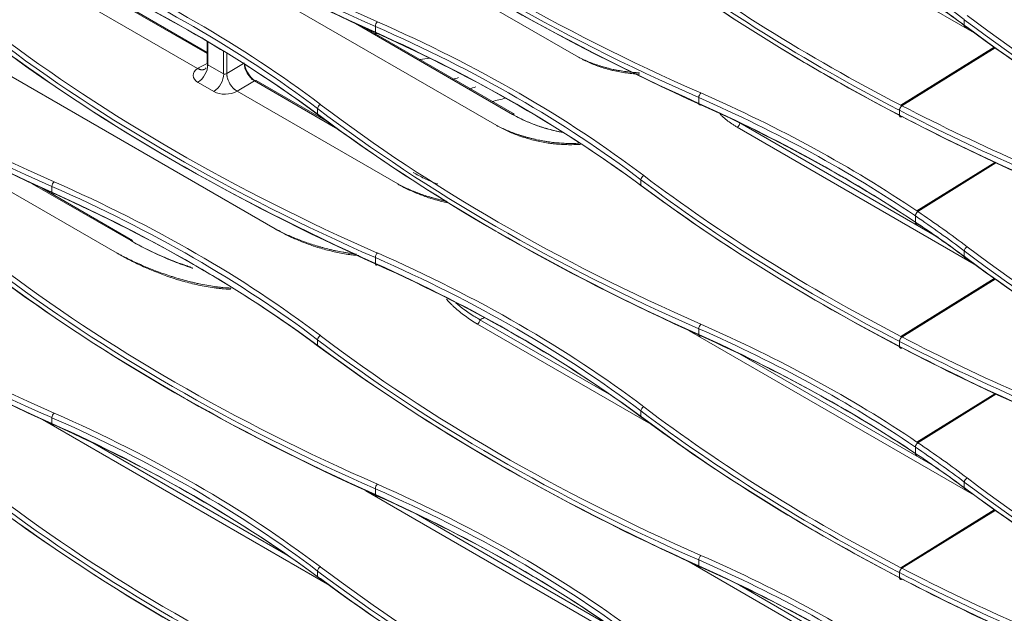
# Model space of a CAD drawing. Units: inches. Extents: x 0 to 8119, y 0 to 5791.
# Drawn here: x 3976 to 4112, y 4261 to 4342 of the extents above; entities that cross this region are included whole.
import ezdxf

# ---------------------------------------------------------------- set-up
doc = ezdxf.new("R2010")
doc.units = ezdxf.units.IN
doc.header["$MEASUREMENT"] = 0
doc.layers.add('102', color=7, linetype='Continuous', true_color=0xffffff)

msp = doc.modelspace()

# ---------------------------------------------------------------- linework, layer by layer
at = {"layer": '102', "color": 3, "linetype": 'Continuous', "lineweight": 13}
for p, q in [((4000.75, 4335.7), (3924.86, 4379.52)), ((3989.69, 4310.24), (3875.37, 4376.25)), ((4041.95, 4327.83), (3982.85, 4361.96)), ((4053.23, 4337.25), (4020.32, 4356.24)), ((4002.08, 4337.75), (3977.96, 4351.67)), ((4002.08, 4337.91), (3979.32, 4351.05)), ((4107.73, 4340.61), (4090.5, 4350.56)), ((4011.45, 4313.6), (3960.22, 4343.18)), ((4044.14, 4329.38), (4022.51, 4341.88)), ((4106.37, 4341.61), (4106.37, 4342.42)), ((4044.39, 4329.41), (4023.87, 4341.25)), ((4025.24, 4340.69), (4025.24, 4341.49)), ((4002.08, 4339.44), (4002.08, 4336.35)), ((4002.17, 4339.39), (4002.17, 4336.2)), ((4004.34, 4334.94), (4004.34, 4338.08)), ((4004.77, 4337.81), (4004.77, 4335.02)), ((4097.64, 4330.63), (4110.49, 4338.62)), ((4110.61, 4338.53), (4097.78, 4330.55)), ((4000.78, 4335.72), (4002.08, 4336.39)), ((4004.77, 4335.02), (4007.06, 4336.39)), ((4002.17, 4336.2), (4004.34, 4334.94)), ((4002.98, 4332.53), (4000.81, 4333.78)), ((4008.57, 4334), (4006.21, 4332.58)), ((4019.76, 4327.54), (4008.57, 4334)), ((4018.68, 4328.33), (4008.82, 4334.02)), ((4028.31, 4319.79), (4006.18, 4332.57)), ((4069.78, 4330.89), (4069.78, 4331.7)), ((4017.28, 4329.36), (4017.28, 4330.17)), ((4097.44, 4329.27), (4097.44, 4329.95)), ((4075.43, 4328.21), (4102.52, 4312.57)), ((4107.73, 4308.76), (4075.09, 4327.61)), ((4099.85, 4316.08), (4110.58, 4322.75)), ((4110.73, 4322.68), (4099.98, 4316)), ((4061.83, 4319.56), (4061.83, 4320.37)), ((3991.54, 4311.99), (3977.96, 4319.83)), ((3991.79, 4312.01), (3979.32, 4319.21)), ((3980.69, 4318.64), (3980.69, 4319.45)), ((4099.64, 4314.52), (4099.64, 4315.39)), ((4106.37, 4309.77), (4106.37, 4310.57)), ((4025.24, 4308.85), (4025.24, 4309.65)), ((4097.64, 4298.79), (4110.49, 4306.78)), ((4110.61, 4306.69), (4097.78, 4298.71)), ((4039.65, 4301.1), (4057.75, 4290.66)), ((4063.19, 4286.72), (4039.31, 4300.5)), ((4069.78, 4299.05), (4069.78, 4299.85)), ((4017.28, 4297.52), (4017.28, 4298.32)), ((4107.73, 4276.92), (4068.48, 4299.58)), ((4097.44, 4297.43), (4097.44, 4298.1)), ((4075.39, 4296.39), (4102.52, 4280.73)), ((4099.85, 4284.24), (4110.58, 4290.91)), ((4110.73, 4290.84), (4099.98, 4284.15)), ((3980.69, 4286.8), (3980.69, 4287.6)), ((4061.83, 4287.72), (4061.83, 4288.53)), ((4018.64, 4264.67), (3979.38, 4287.34)), ((3986.3, 4284.14), (4013.2, 4268.61)), ((4099.64, 4282.67), (4099.64, 4283.55)), ((4106.37, 4277.92), (4106.37, 4278.73)), ((4063.19, 4254.87), (4023.93, 4277.54)), ((4025.24, 4277), (4025.24, 4277.81)), ((4030.85, 4274.35), (4057.75, 4258.81)), ((4097.64, 4266.94), (4110.49, 4274.93)), ((4110.61, 4274.84), (4097.78, 4266.87)), ((4107.73, 4245.08), (4068.48, 4267.74)), ((4069.78, 4267.2), (4069.78, 4268.01)), ((4017.28, 4265.67), (4017.28, 4266.48)), ((4097.44, 4265.58), (4097.44, 4266.26)), ((4075.39, 4264.55), (4102.52, 4248.89))]:
    msp.add_line(p, q, dxfattribs=at)
for centre, major_axis, ratio, start_param, end_param in [((4200.22, 4481.74), (286.94, 9.91), 0.599033, 3.776572, 4.036026), ((4200.2, 4482.14), (286.44, 9.91), 0.59907, 3.776533, 4.035987), ((4200.22, 4463.12), (-286.95, 9.18), 0.554816, 0.673422, 0.932876), ((4200.2, 4462.7), (-286.45, 9.18), 0.554776, 0.673451, 0.932905), ((4244.75, 4472.35), (286.44, 9.91), 0.59907, 3.776533, 4.035987), ((4244.77, 4471.95), (286.94, 9.91), 0.599033, 3.776572, 4.036026), ((4244.77, 4453.32), (-286.95, 9.18), 0.554816, 0.673422, 0.932876), ((4244.75, 4452.9), (-286.45, 9.18), 0.554776, 0.673451, 0.932905), ((4289.3, 4462.55), (286.44, 9.91), 0.59907, 3.776533, 3.958815), ((3858.75, 4253.53), (199.96, 6.94), 0.599123, 0.634884, 0.894338), ((3858.74, 4253.93), (200.46, 6.94), 0.59907, 0.63494, 0.894394), ((4289.31, 4462.15), (286.94, 9.91), 0.599033, 3.776572, 3.958798), ((4289.31, 4443.52), (-286.95, 9.18), 0.554816, 0.673422, 0.855649), ((4155.66, 4460.1), (286.44, 9.91), 0.59907, 3.776533, 4.035987), ((3858.75, 4265.2), (-199.97, 6.42), 0.554719, 3.815084, 4.074538), ((3858.74, 4264.78), (-200.47, 6.43), 0.554776, 3.815043, 4.074497), ((4289.3, 4443.11), (-286.45, 9.18), 0.554776, 0.673451, 0.855732), ((4155.67, 4459.7), (286.94, 9.91), 0.599033, 3.776572, 4.036026), ((4155.67, 4441.07), (-286.95, 9.18), 0.554816, 0.673422, 0.932876), ((4155.66, 4440.66), (-286.45, 9.18), 0.554776, 0.673451, 0.932905), ((3947.84, 4265.78), (199.96, 6.94), 0.599123, 0.634884, 0.688287), ((3947.84, 4277.45), (-199.97, 6.42), 0.554719, 3.815084, 3.868487), ((3947.83, 4277.03), (-200.47, 6.43), 0.554776, 3.815043, 3.868637), ((4025.54, 4341.72), (0.201, 0.458), 0.500674, 0.764364, 2.297086), ((3903.28, 4244.13), (200.46, 6.94), 0.59907, 0.63494, 0.894394), ((4333.86, 4452.35), (286.94, 9.91), 0.599033, 3.776572, 4.036026), ((4333.85, 4452.75), (286.44, 9.91), 0.59907, 3.776533, 4.035987), ((4200.2, 4450.3), (286.44, 9.91), 0.59907, 3.776533, 4.035987), ((3903.3, 4243.73), (199.96, 6.94), 0.599123, 0.634884, 0.894338), ((4025.54, 4340.92), (0.205, 0.456), 0.494936, 2.301344, 3.834065), ((3903.3, 4255.4), (-199.97, 6.42), 0.554719, 3.815084, 4.074538), ((3903.28, 4254.98), (-200.47, 6.43), 0.554776, 3.815043, 4.074497), ((4106.77, 4341.79), (0.298, 0.401), 0.650048, 2.427269, 3.857107), ((4333.86, 4433.72), (-286.95, 9.18), 0.554816, 0.673422, 0.932876), ((4333.85, 4433.31), (-286.45, 9.18), 0.554776, 0.673451, 0.932905), ((4200.22, 4449.9), (286.94, 9.91), 0.599033, 3.776572, 4.036026), ((4200.22, 4431.27), (-286.95, 9.18), 0.554816, 0.673422, 0.932876), ((4200.2, 4430.86), (-286.45, 9.18), 0.554776, 0.673451, 0.932905), ((4002.38, 4336.4), (0.291, 0.104), 0.704384, 2.893872, 3.679254), ((4008.57, 4335.63), (-0.99, 1.74), 0.570322, 0.787156, 2.357343), ((3932.03, 4584.45), (136, -235.56), 0.57735, 6.040497, 6.049038), ((4002.43, 4334.8), (2.3, 0.08), 0.59907, 2.36885, 3.90626), ((4002.35, 4334.75), (-2.3, 0.03), 0.567187, 5.471291, 5.491021), ((4000.81, 4337.37), (-0.92, 1.78), 0.566835, 2.382211, 3.147394), ((4000.75, 4335.39), (-1, -1.73), 0.57735, 0.823795, 2.356194), ((4002.93, 4334.13), (-1, -1.73), 0.57735, 0.823795, 2.356194), ((4004.55, 4335.14), (0.291, 0.104), 0.704384, 3.679254, 5.240941), ((4004.55, 4335.14), (-0.3, 0.031), 0.496149, 2.398029, 2.442045), ((4006.24, 4334.23), (-1.03, 1.72), 0.607127, 0.776501, 1.101604), ((4008.92, 4335.83), (-1.25, 2.16), 0.577702, 1.048669, 2.355432), ((4006.24, 4334.23), (-1.03, 1.72), 0.607127, 1.581505, 2.346688), ((4008.57, 4333.59), (-0.25, -0.433), 0.57735, 3.141579, 3.909538), ((4004.61, 4333.54), (2.3, 0.08), 0.59907, 3.90626, 5.443669), ((4004.53, 4333.49), (-2.3, 0.03), 0.567188, 2.379789, 2.399519), ((4070.09, 4331.92), (0.201, 0.458), 0.500674, 0.764364, 2.297086), ((3947.83, 4234.33), (200.46, 6.94), 0.59907, 0.689534, 0.894394), ((3927.78, 4582), (-139, 240.76), 0.57735, 2.972143, 2.983531), ((3947.85, 4233.93), (199.96, 6.94), 0.599123, 0.689366, 0.894338), ((4070.09, 4331.12), (0.205, 0.456), 0.494936, 2.301344, 3.834065), ((3947.85, 4245.6), (-199.97, 6.42), 0.554719, 3.869565, 4.074538), ((4017.67, 4330.34), (0.302, 0.399), 0.64431, 0.900057, 2.432779), ((4244.77, 4440.1), (286.94, 9.91), 0.599033, 3.776572, 4.036026), ((4244.75, 4440.5), (286.44, 9.91), 0.59907, 3.776533, 4.035987), ((3947.83, 4245.18), (-200.47, 6.43), 0.554776, 3.869637, 4.074497), ((4097.44, 4330.11), (0.2, 0), 0.57735, 3.979491, 4.771425), ((4289.31, 4462.15), (286.94, 9.91), 0.599033, 3.95946, 4.036026), ((4097.64, 4330.47), (0.106, -0.17), 0.554762, 1.532735, 2.337719), ((4289.3, 4462.55), (286.44, 9.91), 0.59907, 3.959514, 4.035987), ((4244.77, 4421.48), (-286.95, 9.18), 0.554816, 0.673422, 0.932876), ((4244.75, 4421.06), (-286.45, 9.18), 0.554776, 0.673451, 0.932905), ((4044.14, 4328.97), (-0.25, -0.433), 0.57735, 3.141579, 3.909538), ((4075.08, 4328.01), (0.25, 0.433), 0.57735, 3.965388, 5.497787), ((4097.44, 4329.43), (0.2, 0), 0.57735, 3.979491, 4.739849), ((4289.31, 4443.52), (-286.95, 9.18), 0.554816, 0.85631, 0.932876), ((4289.3, 4443.11), (-286.45, 9.18), 0.554776, 0.856431, 0.932905), ((3980.99, 4319.68), (0.201, 0.458), 0.500674, 0.764364, 2.297086), ((3858.74, 4222.09), (200.46, 6.94), 0.59907, 0.63494, 0.894394), ((4062.22, 4320.54), (0.302, 0.399), 0.64431, 0.900057, 2.432779), ((4289.31, 4430.31), (286.94, 9.91), 0.599033, 3.776572, 3.958798), ((4289.3, 4430.71), (286.44, 9.91), 0.59907, 3.776533, 3.958815), ((3858.75, 4221.69), (199.96, 6.94), 0.599123, 0.634884, 0.894338), ((4289.31, 4411.68), (-286.95, 9.18), 0.554816, 0.673422, 0.855649), ((4289.3, 4411.26), (-286.45, 9.18), 0.554776, 0.673451, 0.855732), ((4155.67, 4427.86), (286.94, 9.91), 0.599033, 3.776572, 4.036026), ((4155.66, 4428.26), (286.44, 9.91), 0.59907, 3.776533, 4.035987), ((3980.99, 4318.87), (0.205, 0.456), 0.494936, 2.301344, 3.834065), ((3858.75, 4233.35), (-199.97, 6.42), 0.554719, 3.815084, 4.074538), ((3858.74, 4232.94), (-200.47, 6.43), 0.554776, 3.815043, 4.074497), ((4155.67, 4409.23), (-286.95, 9.18), 0.554816, 0.673422, 0.932876), ((4155.66, 4408.81), (-286.45, 9.18), 0.554776, 0.673451, 0.932905), ((4099.85, 4315.92), (0.106, -0.17), 0.554762, 1.540834, 2.337719), ((3947.83, 4234.33), (200.46, 6.94), 0.59907, 0.63494, 0.688534), ((4099.65, 4315.56), (0.2, 0), 0.57735, 3.851745, 4.684102), ((4099.65, 4314.69), (0.2, 0), 0.57735, 3.851745, 4.647684), ((3947.84, 4233.93), (199.96, 6.94), 0.599123, 0.634884, 0.688287), ((3947.84, 4245.6), (-199.97, 6.42), 0.554719, 3.815084, 3.868487), ((3947.83, 4245.19), (-200.47, 6.43), 0.554776, 3.815043, 3.868637), ((3991.54, 4311.58), (-0.25, -0.433), 0.57735, 3.141579, 3.909538), ((4106.77, 4310.75), (0.302, 0.399), 0.64431, 0.900057, 2.432779), ((4333.86, 4420.51), (286.94, 9.91), 0.599033, 3.776572, 4.036026), ((4333.85, 4420.91), (286.44, 9.91), 0.59907, 3.776533, 4.035987), ((4025.54, 4309.88), (0.201, 0.458), 0.500674, 0.764364, 2.297086), ((3903.3, 4211.89), (199.96, 6.94), 0.599123, 0.634884, 0.894338), ((3903.28, 4212.29), (200.46, 6.94), 0.59907, 0.63494, 0.894394), ((4106.77, 4309.94), (0.298, 0.401), 0.650048, 2.427269, 3.857107), ((4333.86, 4401.88), (-286.95, 9.18), 0.554816, 0.673422, 0.932876), ((4333.85, 4401.47), (-286.45, 9.18), 0.554776, 0.673451, 0.932905), ((4200.22, 4418.06), (286.94, 9.91), 0.599033, 3.776572, 4.036026), ((4200.2, 4418.46), (286.44, 9.91), 0.59907, 3.776533, 4.035987), ((4025.54, 4309.07), (0.205, 0.456), 0.494936, 2.301344, 3.834065), ((3903.3, 4223.56), (-199.97, 6.42), 0.554719, 3.815084, 4.074538), ((3903.28, 4223.14), (-200.47, 6.43), 0.554776, 3.815043, 4.074497), ((4200.22, 4399.43), (-286.95, 9.18), 0.554816, 0.673422, 0.932876), ((4200.2, 4399.01), (-286.45, 9.18), 0.554776, 0.673451, 0.932905), ((4005.33, 4306.27), (-0.048, -0.999), 0.048103, 6.140586, 6.887069), ((4039.3, 4300.9), (0.25, 0.433), 0.57735, 3.965388, 5.497787), ((3898.46, 4565.41), (-149.99, 259.79), 0.57735, 3.084529, 3.088586), ((4070.09, 4300.08), (0.201, 0.458), 0.500674, 0.764364, 2.297086), ((3947.85, 4202.09), (199.96, 6.94), 0.599123, 0.689366, 0.894338), ((3947.83, 4202.49), (200.46, 6.94), 0.59907, 0.689534, 0.894394), ((4017.67, 4298.5), (0.302, 0.399), 0.64431, 0.900057, 2.432779), ((4244.77, 4408.26), (286.94, 9.91), 0.599033, 3.776572, 4.036026), ((4244.75, 4408.66), (286.44, 9.91), 0.59907, 3.776533, 4.035987), ((4070.09, 4299.28), (0.205, 0.456), 0.494936, 2.301344, 3.834065), ((3947.85, 4213.76), (-199.97, 6.42), 0.554719, 3.869565, 4.074538), ((3947.83, 4213.34), (-200.47, 6.43), 0.554776, 3.869637, 4.074497), ((4097.64, 4298.63), (0.106, -0.17), 0.554762, 1.532735, 2.337719), ((4289.3, 4430.71), (286.44, 9.91), 0.59907, 3.959514, 4.035987), ((4244.77, 4389.63), (-286.95, 9.18), 0.554816, 0.673422, 0.932876), ((4244.75, 4389.22), (-286.45, 9.18), 0.554776, 0.673451, 0.932905), ((4097.44, 4298.26), (0.2, 0), 0.57735, 3.979491, 4.771425), ((4097.44, 4297.58), (0.2, 0), 0.57735, 3.979491, 4.739849), ((4289.31, 4430.31), (286.94, 9.91), 0.599033, 3.95946, 4.036026), ((4289.31, 4411.68), (-286.95, 9.18), 0.554816, 0.85631, 0.932876), ((4289.3, 4411.26), (-286.45, 9.18), 0.554776, 0.856431, 0.932905), ((4062.22, 4288.7), (0.302, 0.399), 0.64431, 0.900057, 2.432779), ((4289.3, 4398.86), (286.44, 9.91), 0.59907, 3.776533, 3.958815), ((3980.99, 4287.83), (0.201, 0.458), 0.500674, 0.764364, 2.297086), ((3858.75, 4189.84), (199.96, 6.94), 0.599123, 0.634884, 0.894338), ((3858.74, 4190.24), (200.46, 6.94), 0.59907, 0.63494, 0.894394), ((4289.31, 4398.46), (286.94, 9.91), 0.599033, 3.776572, 3.958798), ((4289.31, 4379.83), (-286.95, 9.18), 0.554816, 0.673422, 0.855649), ((4289.3, 4379.42), (-286.45, 9.18), 0.554776, 0.673451, 0.855732), ((4155.66, 4396.41), (286.44, 9.91), 0.59907, 3.776533, 4.035987), ((3980.99, 4287.03), (0.205, 0.456), 0.494936, 2.301344, 3.834065), ((3858.75, 4201.51), (-199.97, 6.42), 0.554719, 3.815084, 4.074538), ((3858.74, 4201.09), (-200.47, 6.43), 0.554776, 3.815043, 4.074497), ((4155.67, 4396.01), (286.94, 9.91), 0.599033, 3.776572, 4.036026), ((4155.67, 4377.39), (-286.95, 9.18), 0.554816, 0.673422, 0.932876), ((4155.66, 4376.97), (-286.45, 9.18), 0.554776, 0.673451, 0.932905), ((4099.65, 4283.72), (0.2, 0), 0.57735, 3.851745, 4.684102), ((3947.84, 4202.09), (199.96, 6.94), 0.599123, 0.634884, 0.688287), ((4099.85, 4284.08), (0.106, -0.17), 0.554762, 1.540834, 2.337719), ((3947.83, 4202.49), (200.46, 6.94), 0.59907, 0.63494, 0.688534), ((4099.65, 4282.84), (0.2, 0), 0.57735, 3.851745, 4.647684), ((3947.84, 4213.76), (-199.97, 6.42), 0.554719, 3.815084, 3.868487), ((3947.83, 4213.34), (-200.47, 6.43), 0.554776, 3.815043, 3.868637), ((4025.54, 4278.04), (0.201, 0.458), 0.500674, 0.764364, 2.297086), ((3903.28, 4180.44), (200.46, 6.94), 0.59907, 0.63494, 0.894394), ((4106.77, 4278.9), (0.302, 0.399), 0.64431, 0.900057, 2.432779), ((4333.86, 4388.66), (286.94, 9.91), 0.599033, 3.776572, 4.036026), ((4333.85, 4389.06), (286.44, 9.91), 0.59907, 3.776533, 4.035987), ((4200.2, 4386.61), (286.44, 9.91), 0.59907, 3.776533, 4.035987), ((3903.3, 4180.04), (199.96, 6.94), 0.599123, 0.634884, 0.894338), ((4025.54, 4277.23), (0.205, 0.456), 0.494936, 2.301344, 3.834065), ((3903.3, 4191.71), (-199.97, 6.42), 0.554719, 3.815084, 4.074538), ((3903.28, 4191.3), (-200.47, 6.43), 0.554776, 3.815043, 4.074497), ((4106.77, 4278.1), (0.298, 0.401), 0.650048, 2.427269, 3.857107), ((4333.86, 4370.04), (-286.95, 9.18), 0.554816, 0.673422, 0.932876), ((4333.85, 4369.62), (-286.45, 9.18), 0.554776, 0.673451, 0.932905), ((4200.22, 4386.21), (286.94, 9.91), 0.599033, 3.776572, 4.036026), ((4200.22, 4367.59), (-286.95, 9.18), 0.554816, 0.673422, 0.932876), ((4200.2, 4367.17), (-286.45, 9.18), 0.554776, 0.673451, 0.932905), ((4070.09, 4268.24), (0.201, 0.458), 0.500674, 0.764364, 2.297086), ((3947.83, 4170.65), (200.46, 6.94), 0.59907, 0.689534, 0.894394), ((3947.85, 4170.25), (199.96, 6.94), 0.599123, 0.689366, 0.894338), ((4070.09, 4267.43), (0.205, 0.456), 0.494936, 2.301344, 3.834065), ((3947.85, 4181.91), (-199.97, 6.42), 0.554719, 3.869565, 4.074538), ((4017.67, 4266.66), (0.302, 0.399), 0.64431, 0.900057, 2.432779), ((4244.77, 4376.42), (286.94, 9.91), 0.599033, 3.776572, 4.036026), ((4244.75, 4376.82), (286.44, 9.91), 0.59907, 3.776533, 4.035987), ((3947.83, 4181.5), (-200.47, 6.43), 0.554776, 3.869637, 4.074497), ((4097.44, 4266.42), (0.2, 0), 0.57735, 3.979491, 4.771425), ((4289.31, 4398.46), (286.94, 9.91), 0.599033, 3.95946, 4.036026), ((4097.64, 4266.78), (0.106, -0.17), 0.554762, 1.532735, 2.337719), ((4289.3, 4398.86), (286.44, 9.91), 0.59907, 3.959514, 4.035987), ((4244.77, 4357.79), (-286.95, 9.18), 0.554816, 0.673422, 0.932876), ((4244.75, 4357.37), (-286.45, 9.18), 0.554776, 0.673451, 0.932905), ((4097.44, 4265.74), (0.2, 0), 0.57735, 3.979491, 4.739849), ((4289.31, 4379.84), (-286.95, 9.18), 0.554816, 0.85631, 0.932876), ((4289.3, 4379.42), (-286.45, 9.18), 0.554776, 0.856431, 0.932905)]:
    msp.add_ellipse(centre, major_axis=major_axis, ratio=ratio, start_param=start_param, end_param=end_param, dxfattribs=at)
for points, knots in [([(4053.23, 4337.25), (4053.24, 4337.24), (4053.26, 4337.23), (4053.29, 4337.22), (4053.3, 4337.21), (4053.35, 4337.19), (4053.38, 4337.17), (4053.46, 4337.13), (4053.52, 4337.1), (4053.7, 4337.01), (4053.82, 4336.96), (4054.19, 4336.79), (4054.44, 4336.68), (4054.95, 4336.48), (4055.21, 4336.38), (4055.61, 4336.24), (4055.74, 4336.19), (4056.01, 4336.1), (4056.15, 4336.06), (4056.43, 4335.97), (4056.57, 4335.93), (4056.85, 4335.85), (4056.99, 4335.82), (4057.41, 4335.7), (4057.7, 4335.64), (4058.14, 4335.54), (4058.28, 4335.51), (4058.5, 4335.47), (4058.58, 4335.45), (4058.73, 4335.43), (4058.8, 4335.41), (4059.17, 4335.35), (4059.47, 4335.3), (4059.93, 4335.24), (4060.08, 4335.22), (4060.39, 4335.19), (4060.54, 4335.17), (4061, 4335.13), (4061.31, 4335.11), (4061.62, 4335.1), (4061.62, 4335.1), (4061.62, 4335.1)], [0, 0, 0, 0, 0.006248, 0.006248, 0.012495, 0.012495, 0.02499, 0.02499, 0.04998, 0.04998, 0.09996, 0.09996, 0.19992, 0.19992, 0.29988, 0.29988, 0.34986, 0.34986, 0.39984, 0.39984, 0.44982, 0.44982, 0.4998, 0.4998, 0.59976, 0.59976, 0.64974, 0.64974, 0.67473, 0.67473, 0.69972, 0.69972, 0.79968, 0.79968, 0.84966, 0.84966, 0.89964, 0.89964, 0.9996, 0.9996, 1, 1, 1, 1]), ([(4061.61, 4334.92), (4061.5, 4334.93), (4061.39, 4334.93), (4061.19, 4334.95), (4061.11, 4334.95), (4060.95, 4334.96), (4060.87, 4334.97), (4060.47, 4335), (4060.16, 4335.04), (4059.53, 4335.12), (4059.22, 4335.17), (4058.61, 4335.28), (4058.31, 4335.34), (4057.86, 4335.44), (4057.72, 4335.48), (4057.49, 4335.54), (4057.42, 4335.56), (4057.27, 4335.6), (4057.2, 4335.62), (4056.84, 4335.72), (4056.56, 4335.8), (4056, 4335.99), (4055.73, 4336.08), (4055.2, 4336.29), (4054.68, 4336.5), (4054.18, 4336.74), (4053.88, 4336.89), (4053.82, 4336.93), (4053.7, 4336.99), (4053.52, 4337.08), (4053.34, 4337.18), (4053.23, 4337.25)], [0, 0, 0, 0, 0.035876, 0.035876, 0.061247, 0.061247, 0.086619, 0.086619, 0.188106, 0.188106, 0.289593, 0.289593, 0.391079, 0.391079, 0.441823, 0.441823, 0.467194, 0.467194, 0.492566, 0.492566, 0.594053, 0.594053, 0.69554, 0.69554, 0.797026, 0.898513, 0.898513, 0.923885, 0.923885, 0.949257, 1, 1, 1, 1]), ([(4001.74, 4335.59), (4001.72, 4335.58), (4001.7, 4335.58), (4001.67, 4335.56), (4001.65, 4335.56), (4001.6, 4335.54), (4001.56, 4335.53), (4001.45, 4335.51), (4001.37, 4335.51), (4001.26, 4335.52), (4001.24, 4335.52), (4001.2, 4335.53), (4001.18, 4335.53), (4001.11, 4335.55), (4001.07, 4335.56), (4000.93, 4335.61), (4000.84, 4335.65), (4000.75, 4335.7)], [0, 0, 0, 0, 0.0625, 0.0625, 0.125, 0.125, 0.25, 0.25, 0.5, 0.5, 0.5625, 0.5625, 0.625, 0.625, 0.75, 0.75, 1, 1, 1, 1]), ([(4001.92, 4335.8), (4001.91, 4335.77), (4001.87, 4335.68), (4001.8, 4335.64), (4001.8, 4335.63), (4001.81, 4335.64)], [0, 0, 0, 0, 0.187591, 0.697153, 1, 1, 1, 1]), ([(4002.09, 4336.04), (4002.1, 4336.07), (4002.12, 4336.11), (4002.13, 4336.17), (4002.13, 4336.19), (4002.14, 4336.21), (4002.14, 4336.22), (4002.14, 4336.22)], [0, 0, 0, 0, 0.606221, 0.606221, 0.909332, 0.909332, 1, 1, 1, 1]), ([(4004.84, 4334.45), (4004.83, 4334.5), (4004.82, 4334.55), (4004.8, 4334.62), (4004.8, 4334.65), (4004.79, 4334.69), (4004.78, 4334.76), (4004.77, 4334.83), (4004.77, 4334.9), (4004.77, 4334.94), (4004.76, 4334.98), (4004.76, 4334.99), (4004.76, 4335), (4004.76, 4335.01), (4004.76, 4335.02)], [0, 0, 0, 0, 0.25, 0.25, 0.375, 0.375, 0.5, 0.75, 0.75, 0.875, 0.9375, 0.96875, 0.96875, 1, 1, 1, 1]), ([(4005.21, 4333.59), (4005.16, 4333.66), (4005.13, 4333.73), (4005.05, 4333.87), (4005.02, 4333.94), (4004.98, 4334.05), (4004.95, 4334.11), (4004.93, 4334.16), (4004.92, 4334.2), (4004.91, 4334.22), (4004.88, 4334.31), (4004.86, 4334.38), (4004.84, 4334.45)], [0, 0, 0, 0, 0.25, 0.25, 0.5, 0.5, 0.625, 0.6875, 0.6875, 0.75, 0.75, 1, 1, 1, 1]), ([(4005.21, 4333.59), (4005.22, 4333.56), (4005.24, 4333.54), (4005.27, 4333.48), (4005.29, 4333.45), (4005.34, 4333.38), (4005.38, 4333.32), (4005.49, 4333.17), (4005.57, 4333.08), (4005.68, 4332.97), (4005.7, 4332.95), (4005.74, 4332.91), (4005.76, 4332.89), (4005.83, 4332.83), (4005.87, 4332.79), (4006, 4332.68), (4006.09, 4332.62), (4006.18, 4332.57)], [0, 0, 0, 0, 0.0625, 0.0625, 0.125, 0.125, 0.25, 0.25, 0.5, 0.5, 0.5625, 0.5625, 0.625, 0.625, 0.75, 0.75, 1, 1, 1, 1]), ([(4097.44, 4329.95), (4097.44, 4329.97), (4097.44, 4330), (4097.45, 4330.04), (4097.45, 4330.06), (4097.46, 4330.09), (4097.46, 4330.1), (4097.48, 4330.14), (4097.49, 4330.17), (4097.51, 4330.22), (4097.51, 4330.23), (4097.53, 4330.26), (4097.53, 4330.27), (4097.56, 4330.32), (4097.57, 4330.34), (4097.6, 4330.38), (4097.61, 4330.39), (4097.63, 4330.42), (4097.64, 4330.43), (4097.67, 4330.46), (4097.69, 4330.48), (4097.73, 4330.51), (4097.74, 4330.52), (4097.76, 4330.54), (4097.77, 4330.55), (4097.78, 4330.55)], [0, 0, 0, 0, 0.125, 0.125, 0.1875, 0.1875, 0.25, 0.25, 0.375, 0.375, 0.4375, 0.4375, 0.5, 0.5, 0.625, 0.625, 0.6875, 0.6875, 0.75, 0.75, 0.875, 0.875, 0.9375, 0.9375, 1, 1, 1, 1]), ([(4050.99, 4326.89), (4050.88, 4326.91), (4050.78, 4326.93), (4050.37, 4327.02), (4050.06, 4327.09), (4049.46, 4327.23), (4049.17, 4327.31), (4048.73, 4327.44), (4048.58, 4327.48), (4048.36, 4327.55), (4048.29, 4327.58), (4048.15, 4327.62), (4048.08, 4327.64), (4047.72, 4327.76), (4047.44, 4327.86), (4046.9, 4328.07), (4046.63, 4328.17), (4046.1, 4328.39), (4045.59, 4328.62), (4044.85, 4328.99), (4044.38, 4329.25), (4044.14, 4329.38)], [0, 0, 0, 0, 0.041112, 0.041112, 0.160973, 0.160973, 0.280834, 0.280834, 0.340765, 0.340765, 0.37073, 0.37073, 0.400695, 0.400695, 0.520556, 0.520556, 0.640417, 0.640417, 0.760278, 0.880139, 1, 1, 1, 1]), ([(4044.49, 4329.18), (4044.76, 4329.03), (4045.32, 4328.74), (4045.9, 4328.47), (4046.5, 4328.22), (4046.81, 4328.09), (4047.44, 4327.86), (4047.76, 4327.75), (4048.26, 4327.59), (4048.42, 4327.54), (4048.68, 4327.46), (4048.76, 4327.44), (4048.93, 4327.39), (4049.02, 4327.36), (4049.44, 4327.25), (4049.79, 4327.16), (4050.43, 4327.02), (4050.72, 4326.96), (4051.01, 4326.91)], [0, 0, 0, 0, 0.146746, 0.293492, 0.293492, 0.440238, 0.440238, 0.586984, 0.586984, 0.660357, 0.660357, 0.697043, 0.697043, 0.73373, 0.73373, 0.880475, 0.880475, 1, 1, 1, 1]), ([(4075.09, 4327.61), (4075.03, 4327.64), (4074.96, 4327.68), (4074.83, 4327.76), (4074.77, 4327.8), (4074.58, 4327.92), (4074.45, 4328), (4074.09, 4328.25), (4073.86, 4328.42), (4073.41, 4328.76), (4073.21, 4328.94), (4072.91, 4329.22), (4072.81, 4329.31), (4072.72, 4329.41)], [0, 0, 0, 0, 0.071454, 0.071454, 0.142908, 0.142908, 0.285816, 0.285816, 0.571633, 0.571633, 0.857449, 0.857449, 1, 1, 1, 1]), ([(4097.78, 4329.06), (4097.76, 4329.05), (4097.74, 4329.04), (4097.7, 4329.03), (4097.69, 4329.02), (4097.67, 4329.02), (4097.66, 4329.02), (4097.63, 4329.02), (4097.61, 4329.02), (4097.58, 4329.02), (4097.57, 4329.03), (4097.56, 4329.03), (4097.55, 4329.04), (4097.53, 4329.05), (4097.51, 4329.06), (4097.49, 4329.09), (4097.49, 4329.09), (4097.48, 4329.11), (4097.47, 4329.12), (4097.46, 4329.15), (4097.45, 4329.17), (4097.45, 4329.21), (4097.44, 4329.22), (4097.44, 4329.24), (4097.44, 4329.26), (4097.44, 4329.27)], [0, 0, 0, 0, 0.125, 0.125, 0.1875, 0.1875, 0.25, 0.25, 0.375, 0.375, 0.4375, 0.4375, 0.5, 0.5, 0.625, 0.625, 0.6875, 0.6875, 0.75, 0.75, 0.875, 0.875, 0.9375, 0.9375, 1, 1, 1, 1]), ([(4041.95, 4327.83), (4041.97, 4327.83), (4041.99, 4327.82), (4042.01, 4327.81), (4042.02, 4327.8), (4042.03, 4327.79), (4042.07, 4327.78), (4042.1, 4327.76), (4042.18, 4327.72), (4042.24, 4327.69), (4042.42, 4327.6), (4042.54, 4327.55), (4042.9, 4327.38), (4043.14, 4327.27), (4043.64, 4327.06), (4043.89, 4326.96), (4044.41, 4326.76), (4044.67, 4326.67), (4045.07, 4326.54), (4045.21, 4326.49), (4045.48, 4326.41), (4045.61, 4326.36), (4045.89, 4326.28), (4046.03, 4326.24), (4046.3, 4326.17), (4046.45, 4326.13), (4046.73, 4326.06), (4046.87, 4326.02), (4047.16, 4325.96), (4047.3, 4325.92), (4047.73, 4325.83), (4048.02, 4325.77), (4048.39, 4325.71), (4048.47, 4325.69), (4048.61, 4325.67), (4048.69, 4325.66), (4048.91, 4325.62), (4049.06, 4325.6), (4049.51, 4325.54), (4049.81, 4325.5), (4050.27, 4325.46), (4050.42, 4325.45), (4050.73, 4325.42), (4050.88, 4325.41), (4051.34, 4325.39), (4051.64, 4325.38), (4052.03, 4325.37), (4052.11, 4325.37), (4052.26, 4325.37), (4052.34, 4325.37), (4052.57, 4325.38), (4052.72, 4325.38), (4053.02, 4325.39), (4053.17, 4325.4), (4053.33, 4325.41)], [0, 0, 0, 0, 0.004631, 0.006947, 0.006947, 0.009262, 0.009262, 0.018524, 0.018524, 0.037048, 0.037048, 0.074096, 0.074096, 0.148192, 0.148192, 0.222288, 0.222288, 0.296384, 0.296384, 0.333432, 0.333432, 0.37048, 0.37048, 0.407528, 0.407528, 0.444576, 0.444576, 0.481624, 0.481624, 0.518672, 0.518672, 0.592768, 0.592768, 0.611292, 0.611292, 0.629816, 0.629816, 0.666864, 0.666864, 0.74096, 0.74096, 0.778008, 0.778008, 0.815056, 0.815056, 0.889152, 0.889152, 0.907676, 0.907676, 0.9262, 0.9262, 0.963248, 0.963248, 1, 1, 1, 1]), ([(4053.53, 4325.26), (4053.53, 4325.26), (4053.36, 4325.24), (4053.2, 4325.23), (4052.72, 4325.21), (4052.4, 4325.2), (4051.77, 4325.2), (4051.45, 4325.21), (4050.82, 4325.24), (4050.51, 4325.26), (4050.11, 4325.3), (4050.03, 4325.3), (4049.88, 4325.32), (4049.64, 4325.35), (4049.41, 4325.38), (4048.95, 4325.44), (4048.64, 4325.49), (4048.04, 4325.6), (4047.75, 4325.66), (4047.16, 4325.79), (4046.87, 4325.86), (4046.3, 4326.02), (4046.02, 4326.1), (4045.67, 4326.21), (4045.6, 4326.23), (4045.46, 4326.28), (4045.39, 4326.3), (4045.19, 4326.37), (4045.05, 4326.42), (4044.65, 4326.56), (4044.39, 4326.67), (4043.87, 4326.88), (4043.37, 4327.1), (4042.64, 4327.45), (4042.18, 4327.7), (4041.95, 4327.83)], [0, 0, 0, 0, 0.001091, 0.038088, 0.038088, 0.112081, 0.112081, 0.186074, 0.186074, 0.260068, 0.260068, 0.278566, 0.278566, 0.297064, 0.334061, 0.334061, 0.408054, 0.408054, 0.482047, 0.482047, 0.556041, 0.556041, 0.630034, 0.630034, 0.648532, 0.648532, 0.66703, 0.66703, 0.704027, 0.704027, 0.77802, 0.77802, 0.852014, 0.926007, 1, 1, 1, 1]), ([(4033.79, 4319.78), (4033.76, 4319.79), (4033.73, 4319.8), (4033.41, 4319.93), (4033.12, 4320.05), (4032.55, 4320.29), (4032, 4320.55), (4031.19, 4320.95), (4030.68, 4321.24), (4030.43, 4321.38)], [0, 0, 0, 0, 0.026764, 0.026764, 0.270073, 0.270073, 0.513382, 0.756691, 1, 1, 1, 1]), ([(4028.31, 4319.79), (4028.33, 4319.78), (4028.36, 4319.76), (4028.41, 4319.74), (4028.42, 4319.73), (4028.45, 4319.72), (4028.47, 4319.71), (4028.54, 4319.67), (4028.6, 4319.64), (4028.78, 4319.55), (4028.89, 4319.49), (4029.26, 4319.32), (4029.5, 4319.21), (4030, 4318.99), (4030.25, 4318.88), (4030.77, 4318.68), (4031.03, 4318.58), (4031.83, 4318.28), (4032.37, 4318.1), (4033.07, 4317.9), (4033.21, 4317.86), (4033.5, 4317.78), (4033.64, 4317.74), (4033.92, 4317.67), (4034.07, 4317.63), (4034.36, 4317.56), (4034.5, 4317.53), (4034.82, 4317.46), (4034.98, 4317.42), (4035.15, 4317.39)], [0, 0, 0, 0, 0.014592, 0.014592, 0.021888, 0.021888, 0.029183, 0.029183, 0.058367, 0.058367, 0.116734, 0.116734, 0.233468, 0.233468, 0.350201, 0.350201, 0.466935, 0.466935, 0.700403, 0.700403, 0.75877, 0.75877, 0.817137, 0.817137, 0.875503, 0.875503, 0.93387, 0.93387, 1, 1, 1, 1]), ([(4035.2, 4317.2), (4035.01, 4317.24), (4034.82, 4317.29), (4034.33, 4317.4), (4034.04, 4317.47), (4033.46, 4317.63), (4033.18, 4317.71), (4032.82, 4317.82), (4032.75, 4317.85), (4032.61, 4317.89), (4032.54, 4317.91), (4032.33, 4317.98), (4032.19, 4318.03), (4031.78, 4318.18), (4031.51, 4318.28), (4030.99, 4318.48), (4030.73, 4318.59), (4030.22, 4318.81), (4029.97, 4318.93), (4029.23, 4319.28), (4028.76, 4319.53), (4028.31, 4319.79)], [0, 0, 0, 0, 0.07394, 0.07394, 0.189698, 0.189698, 0.305455, 0.305455, 0.334394, 0.334394, 0.363334, 0.363334, 0.421213, 0.421213, 0.53697, 0.53697, 0.652728, 0.652728, 0.768485, 0.768485, 1, 1, 1, 1]), ([(4099.64, 4315.39), (4099.64, 4315.42), (4099.64, 4315.44), (4099.65, 4315.49), (4099.65, 4315.5), (4099.66, 4315.53), (4099.66, 4315.54), (4099.67, 4315.59), (4099.68, 4315.62), (4099.7, 4315.66), (4099.71, 4315.67), (4099.72, 4315.7), (4099.73, 4315.72), (4099.75, 4315.76), (4099.77, 4315.79), (4099.8, 4315.82), (4099.81, 4315.84), (4099.83, 4315.86), (4099.84, 4315.87), (4099.87, 4315.91), (4099.89, 4315.93), (4099.93, 4315.97), (4099.96, 4315.98), (4099.98, 4316)], [0, 0, 0, 0, 0.125, 0.125, 0.1875, 0.1875, 0.25, 0.25, 0.375, 0.375, 0.4375, 0.4375, 0.5, 0.5, 0.625, 0.625, 0.6875, 0.6875, 0.75, 0.75, 0.875, 0.875, 1, 1, 1, 1]), ([(4011.45, 4313.6), (4011.48, 4313.58), (4011.51, 4313.57), (4011.58, 4313.54), (4011.61, 4313.52), (4011.7, 4313.47), (4011.76, 4313.44), (4011.95, 4313.35), (4012.07, 4313.28), (4012.45, 4313.1), (4012.7, 4312.97), (4013.22, 4312.73), (4013.48, 4312.62), (4014.02, 4312.39), (4014.29, 4312.28), (4014.83, 4312.06), (4015.11, 4311.96), (4015.67, 4311.75), (4015.96, 4311.65), (4016.53, 4311.46), (4016.82, 4311.37), (4017.26, 4311.23), (4017.41, 4311.19), (4017.71, 4311.1), (4017.85, 4311.06), (4018.3, 4310.94), (4018.61, 4310.86), (4019.07, 4310.75), (4019.22, 4310.71), (4019.53, 4310.64), (4019.69, 4310.61), (4020.15, 4310.51), (4020.47, 4310.45), (4020.94, 4310.37), (4021.1, 4310.34), (4021.42, 4310.29), (4021.59, 4310.27), (4022.04, 4310.21), (4022.34, 4310.17), (4022.64, 4310.14)], [0, 0, 0, 0, 0.009674, 0.009674, 0.019348, 0.019348, 0.038696, 0.038696, 0.077392, 0.077392, 0.154784, 0.154784, 0.232176, 0.232176, 0.309568, 0.309568, 0.386959, 0.386959, 0.464351, 0.464351, 0.541743, 0.541743, 0.580439, 0.580439, 0.619135, 0.619135, 0.696527, 0.696527, 0.735223, 0.735223, 0.773919, 0.773919, 0.851311, 0.851311, 0.890007, 0.890007, 0.928703, 0.928703, 1, 1, 1, 1]), ([(4022.97, 4309.93), (4022.89, 4309.94), (4022.8, 4309.94), (4022.63, 4309.96), (4022.55, 4309.97), (4022.38, 4309.99), (4022.3, 4309.99), (4022.05, 4310.02), (4021.88, 4310.04), (4021.39, 4310.11), (4021.07, 4310.16), (4020.42, 4310.28), (4020.11, 4310.34), (4019.48, 4310.47), (4019.17, 4310.54), (4018.55, 4310.7), (4018.25, 4310.78), (4017.65, 4310.95), (4017.35, 4311.04), (4016.9, 4311.18), (4016.76, 4311.23), (4016.46, 4311.33), (4016.32, 4311.38), (4015.6, 4311.64), (4015.04, 4311.85), (4013.96, 4312.31), (4013.44, 4312.55), (4012.42, 4313.06), (4011.93, 4313.32), (4011.45, 4313.6)], [0, 0, 0, 0, 0.019238, 0.019238, 0.038099, 0.038099, 0.05696, 0.05696, 0.094681, 0.094681, 0.170124, 0.170124, 0.245568, 0.245568, 0.321011, 0.321011, 0.396454, 0.396454, 0.471897, 0.471897, 0.509619, 0.509619, 0.547341, 0.547341, 0.698227, 0.698227, 0.849114, 0.849114, 1, 1, 1, 1]), ([(4099.67, 4314.36), (4099.67, 4314.36), (4099.66, 4314.36), (4099.64, 4314.36), (4099.64, 4314.37), (4099.62, 4314.37), (4099.61, 4314.38), (4099.6, 4314.38), (4099.6, 4314.38), (4099.6, 4314.39)], [0, 0, 0, 0, 0.228117, 0.228117, 0.57546, 0.57546, 0.922803, 0.922803, 1, 1, 1, 1]), ([(4099.98, 4314.31), (4099.96, 4314.29), (4099.93, 4314.28), (4099.9, 4314.27), (4099.89, 4314.27), (4099.87, 4314.27), (4099.86, 4314.27), (4099.83, 4314.26), (4099.81, 4314.27), (4099.78, 4314.27), (4099.77, 4314.27), (4099.75, 4314.28), (4099.74, 4314.29), (4099.72, 4314.3), (4099.71, 4314.31), (4099.69, 4314.34), (4099.68, 4314.34), (4099.67, 4314.36), (4099.67, 4314.37), (4099.65, 4314.4), (4099.65, 4314.42), (4099.64, 4314.45), (4099.64, 4314.47), (4099.64, 4314.49), (4099.64, 4314.5), (4099.64, 4314.52)], [0, 0, 0, 0, 0.125, 0.125, 0.1875, 0.1875, 0.25, 0.25, 0.375, 0.375, 0.4375, 0.4375, 0.5, 0.5, 0.625, 0.625, 0.6875, 0.6875, 0.75, 0.75, 0.875, 0.875, 0.9375, 0.9375, 1, 1, 1, 1]), ([(4000.08, 4308.19), (4000.04, 4308.2), (3999.99, 4308.22), (3999.74, 4308.3), (3999.53, 4308.37), (3998.92, 4308.58), (3998.51, 4308.72), (3997.72, 4309.02), (3997.33, 4309.18), (3996.56, 4309.49), (3996.18, 4309.66), (3995.43, 4309.99), (3995.06, 4310.16), (3994.33, 4310.51), (3993.97, 4310.68), (3992.91, 4311.23), (3992.21, 4311.6), (3991.54, 4311.99)], [0, 0, 0, 0, 0.013645, 0.013645, 0.079402, 0.079402, 0.210916, 0.210916, 0.34243, 0.34243, 0.473944, 0.473944, 0.605458, 0.605458, 0.736972, 0.736972, 1, 1, 1, 1]), ([(3991.89, 4311.78), (3992.25, 4311.58), (3992.62, 4311.39), (3993.36, 4311), (3993.73, 4310.81), (3994.5, 4310.44), (3994.88, 4310.26), (3995.67, 4309.91), (3996.07, 4309.73), (3996.88, 4309.4), (3997.29, 4309.23), (3998.12, 4308.91), (3998.55, 4308.76), (3999.19, 4308.54), (3999.41, 4308.46), (3999.69, 4308.37), (3999.75, 4308.35), (3999.8, 4308.33)], [0, 0, 0, 0, 0.150824, 0.150824, 0.301648, 0.301648, 0.452472, 0.452472, 0.603296, 0.603296, 0.754119, 0.754119, 0.904943, 0.904943, 0.980355, 0.980355, 1, 1, 1, 1]), ([(3989.69, 4310.24), (3989.72, 4310.23), (3989.76, 4310.21), (3989.83, 4310.17), (3989.86, 4310.15), (3989.96, 4310.1), (3990.03, 4310.06), (3990.24, 4309.95), (3990.38, 4309.88), (3990.8, 4309.67), (3991.08, 4309.52), (3991.94, 4309.11), (3992.53, 4308.84), (3993.73, 4308.32), (3994.34, 4308.07), (3995.59, 4307.59), (3996.23, 4307.36), (3997.05, 4307.09), (3997.21, 4307.04), (3997.54, 4306.94), (3997.71, 4306.88), (3998.2, 4306.73), (3998.54, 4306.64), (3999.22, 4306.45), (3999.56, 4306.36), (4000.08, 4306.24), (4000.25, 4306.2), (4000.6, 4306.12), (4000.78, 4306.08), (4001.3, 4305.97), (4001.66, 4305.9), (4002.37, 4305.77), (4002.73, 4305.71), (4003.28, 4305.63), (4003.46, 4305.61), (4003.83, 4305.57), (4004.02, 4305.55), (4004.57, 4305.49), (4004.94, 4305.47), (4005.32, 4305.45)], [0, 0, 0, 0, 0.007812, 0.007812, 0.015625, 0.015625, 0.03125, 0.03125, 0.0625, 0.0625, 0.125, 0.125, 0.25, 0.25, 0.375, 0.375, 0.5, 0.5, 0.53125, 0.53125, 0.5625, 0.5625, 0.625, 0.625, 0.6875, 0.6875, 0.71875, 0.71875, 0.75, 0.75, 0.8125, 0.8125, 0.875, 0.875, 0.90625, 0.90625, 0.9375, 0.9375, 1, 1, 1, 1]), ([(4005.27, 4305.28), (4004.89, 4305.3), (4004.52, 4305.32), (4004.04, 4305.37), (4003.95, 4305.38), (4003.76, 4305.4), (4003.48, 4305.43), (4003.2, 4305.46), (4002.65, 4305.54), (4002.28, 4305.6), (4001.56, 4305.72), (4001.21, 4305.79), (4000.5, 4305.95), (4000.15, 4306.03), (3999.46, 4306.2), (3999.12, 4306.29), (3998.61, 4306.43), (3998.44, 4306.48), (3998.18, 4306.56), (3998.1, 4306.58), (3997.93, 4306.64), (3997.51, 4306.77), (3997.1, 4306.9), (3996.45, 4307.12), (3996.13, 4307.24), (3995.5, 4307.48), (3995.19, 4307.6), (3994.26, 4307.97), (3993.66, 4308.23), (3992.48, 4308.77), (3991.9, 4309.05), (3990.78, 4309.63), (3990.23, 4309.93), (3989.69, 4310.24)], [0, 0, 0, 0, 0.0625, 0.0625, 0.078125, 0.078125, 0.09375, 0.125, 0.125, 0.1875, 0.1875, 0.25, 0.25, 0.3125, 0.3125, 0.375, 0.375, 0.40625, 0.40625, 0.421875, 0.421875, 0.4375, 0.5, 0.5, 0.5625, 0.5625, 0.625, 0.625, 0.75, 0.75, 0.875, 0.875, 1, 1, 1, 1]), ([(4039.31, 4300.5), (4039.01, 4300.68), (4038.41, 4301.04), (4037.86, 4301.42), (4037.32, 4301.81), (4037.06, 4302.01), (4036.56, 4302.41), (4036.32, 4302.62), (4035.98, 4302.94), (4035.87, 4303.05), (4035.7, 4303.21), (4035.65, 4303.27), (4035.54, 4303.38), (4035.49, 4303.43), (4035.3, 4303.64), (4035.16, 4303.79), (4035.03, 4303.94)], [0, 0, 0, 0, 0.176134, 0.352268, 0.352268, 0.528402, 0.528402, 0.704535, 0.704535, 0.792602, 0.792602, 0.836636, 0.836636, 0.880669, 0.880669, 1, 1, 1, 1]), ([(4036.34, 4303.42), (4036.4, 4303.37), (4036.45, 4303.32), (4036.56, 4303.22), (4036.62, 4303.17), (4036.74, 4303.07), (4036.91, 4302.93), (4037.09, 4302.78), (4037.46, 4302.5), (4037.71, 4302.32), (4038.24, 4301.95), (4038.51, 4301.78), (4038.93, 4301.52), (4039.07, 4301.44), (4039.36, 4301.27), (4039.5, 4301.19), (4039.65, 4301.1)], [0, 0, 0, 0, 0.05827, 0.05827, 0.117128, 0.117128, 0.175986, 0.293702, 0.293702, 0.529135, 0.529135, 0.764567, 0.764567, 0.882284, 0.882284, 1, 1, 1, 1]), ([(4097.44, 4298.1), (4097.44, 4298.13), (4097.44, 4298.16), (4097.45, 4298.2), (4097.45, 4298.21), (4097.46, 4298.24), (4097.46, 4298.26), (4097.48, 4298.3), (4097.49, 4298.33), (4097.51, 4298.37), (4097.51, 4298.39), (4097.53, 4298.42), (4097.53, 4298.43), (4097.56, 4298.47), (4097.57, 4298.5), (4097.6, 4298.54), (4097.61, 4298.55), (4097.63, 4298.58), (4097.64, 4298.59), (4097.67, 4298.62), (4097.69, 4298.64), (4097.73, 4298.67), (4097.74, 4298.68), (4097.76, 4298.69), (4097.77, 4298.7), (4097.78, 4298.71)], [0, 0, 0, 0, 0.125, 0.125, 0.1875, 0.1875, 0.25, 0.25, 0.375, 0.375, 0.4375, 0.4375, 0.5, 0.5, 0.625, 0.625, 0.6875, 0.6875, 0.75, 0.75, 0.875, 0.875, 0.9375, 0.9375, 1, 1, 1, 1]), ([(4097.78, 4297.21), (4097.76, 4297.2), (4097.74, 4297.19), (4097.7, 4297.18), (4097.69, 4297.18), (4097.67, 4297.18), (4097.66, 4297.17), (4097.63, 4297.17), (4097.61, 4297.17), (4097.58, 4297.18), (4097.57, 4297.18), (4097.56, 4297.19), (4097.55, 4297.19), (4097.53, 4297.21), (4097.51, 4297.22), (4097.49, 4297.24), (4097.49, 4297.25), (4097.48, 4297.27), (4097.47, 4297.28), (4097.46, 4297.31), (4097.45, 4297.33), (4097.45, 4297.36), (4097.44, 4297.37), (4097.44, 4297.4), (4097.44, 4297.41), (4097.44, 4297.43)], [0, 0, 0, 0, 0.125, 0.125, 0.1875, 0.1875, 0.25, 0.25, 0.375, 0.375, 0.4375, 0.4375, 0.5, 0.5, 0.625, 0.625, 0.6875, 0.6875, 0.75, 0.75, 0.875, 0.875, 0.9375, 0.9375, 1, 1, 1, 1]), ([(4099.64, 4283.55), (4099.64, 4283.57), (4099.64, 4283.6), (4099.65, 4283.64), (4099.65, 4283.66), (4099.66, 4283.69), (4099.66, 4283.7), (4099.67, 4283.74), (4099.68, 4283.77), (4099.7, 4283.82), (4099.71, 4283.83), (4099.72, 4283.86), (4099.73, 4283.87), (4099.75, 4283.92), (4099.77, 4283.94), (4099.8, 4283.98), (4099.81, 4283.99), (4099.83, 4284.02), (4099.84, 4284.03), (4099.87, 4284.06), (4099.89, 4284.08), (4099.93, 4284.12), (4099.96, 4284.14), (4099.98, 4284.15)], [0, 0, 0, 0, 0.125, 0.125, 0.1875, 0.1875, 0.25, 0.25, 0.375, 0.375, 0.4375, 0.4375, 0.5, 0.5, 0.625, 0.625, 0.6875, 0.6875, 0.75, 0.75, 0.875, 0.875, 1, 1, 1, 1]), ([(4099.67, 4282.51), (4099.67, 4282.51), (4099.66, 4282.52), (4099.64, 4282.52), (4099.64, 4282.52), (4099.62, 4282.53), (4099.61, 4282.53), (4099.6, 4282.54), (4099.6, 4282.54), (4099.6, 4282.54)], [0, 0, 0, 0, 0.228117, 0.228117, 0.57546, 0.57546, 0.922803, 0.922803, 1, 1, 1, 1]), ([(4099.98, 4282.46), (4099.96, 4282.45), (4099.93, 4282.44), (4099.9, 4282.43), (4099.89, 4282.43), (4099.87, 4282.42), (4099.86, 4282.42), (4099.83, 4282.42), (4099.81, 4282.42), (4099.78, 4282.43), (4099.77, 4282.43), (4099.75, 4282.44), (4099.74, 4282.44), (4099.72, 4282.46), (4099.71, 4282.47), (4099.69, 4282.49), (4099.68, 4282.5), (4099.67, 4282.52), (4099.67, 4282.53), (4099.65, 4282.55), (4099.65, 4282.58), (4099.64, 4282.61), (4099.64, 4282.62), (4099.64, 4282.65), (4099.64, 4282.66), (4099.64, 4282.67)], [0, 0, 0, 0, 0.125, 0.125, 0.1875, 0.1875, 0.25, 0.25, 0.375, 0.375, 0.4375, 0.4375, 0.5, 0.5, 0.625, 0.625, 0.6875, 0.6875, 0.75, 0.75, 0.875, 0.875, 0.9375, 0.9375, 1, 1, 1, 1]), ([(4097.44, 4266.26), (4097.44, 4266.29), (4097.44, 4266.31), (4097.45, 4266.36), (4097.45, 4266.37), (4097.46, 4266.4), (4097.46, 4266.41), (4097.48, 4266.46), (4097.49, 4266.49), (4097.51, 4266.53), (4097.51, 4266.54), (4097.53, 4266.57), (4097.53, 4266.59), (4097.56, 4266.63), (4097.57, 4266.66), (4097.6, 4266.69), (4097.61, 4266.71), (4097.63, 4266.73), (4097.64, 4266.74), (4097.67, 4266.78), (4097.69, 4266.8), (4097.73, 4266.83), (4097.74, 4266.83), (4097.76, 4266.85), (4097.77, 4266.86), (4097.78, 4266.87)], [0, 0, 0, 0, 0.125, 0.125, 0.1875, 0.1875, 0.25, 0.25, 0.375, 0.375, 0.4375, 0.4375, 0.5, 0.5, 0.625, 0.625, 0.6875, 0.6875, 0.75, 0.75, 0.875, 0.875, 0.9375, 0.9375, 1, 1, 1, 1]), ([(4097.78, 4265.37), (4097.76, 4265.36), (4097.74, 4265.35), (4097.7, 4265.34), (4097.69, 4265.34), (4097.67, 4265.33), (4097.66, 4265.33), (4097.63, 4265.33), (4097.61, 4265.33), (4097.58, 4265.34), (4097.57, 4265.34), (4097.56, 4265.35), (4097.55, 4265.35), (4097.53, 4265.37), (4097.51, 4265.38), (4097.49, 4265.4), (4097.49, 4265.41), (4097.48, 4265.43), (4097.47, 4265.43), (4097.46, 4265.46), (4097.45, 4265.48), (4097.45, 4265.52), (4097.44, 4265.53), (4097.44, 4265.56), (4097.44, 4265.57), (4097.44, 4265.58)], [0, 0, 0, 0, 0.125, 0.125, 0.1875, 0.1875, 0.25, 0.25, 0.375, 0.375, 0.4375, 0.4375, 0.5, 0.5, 0.625, 0.625, 0.6875, 0.6875, 0.75, 0.75, 0.875, 0.875, 0.9375, 0.9375, 1, 1, 1, 1])]:
    msp.add_open_spline(points, degree=3, knots=knots, dxfattribs=at)
for points in [[(4000.75, 4335.7), (4000.75, 4335.7), (4000.75, 4335.7), (4000.75, 4335.7)], [(4036.67, 4334.44), (4036.42, 4334.36), (4036.18, 4334.28), (4035.93, 4334.19)], [(4006.18, 4332.57), (4006.18, 4332.57), (4006.18, 4332.57), (4006.18, 4332.57)], [(4038.22, 4332.86), (4038.5, 4332.96), (4038.78, 4333.06), (4039.07, 4333.16)], [(4099.5, 4314.59), (4099.5, 4314.59), (4099.5, 4314.6), (4099.5, 4314.61)], [(4099.5, 4282.74), (4099.5, 4282.75), (4099.5, 4282.76), (4099.5, 4282.77)]]:
    msp.add_open_spline(points, degree=3, dxfattribs=at)

doc.saveas('drawing.dxf')
